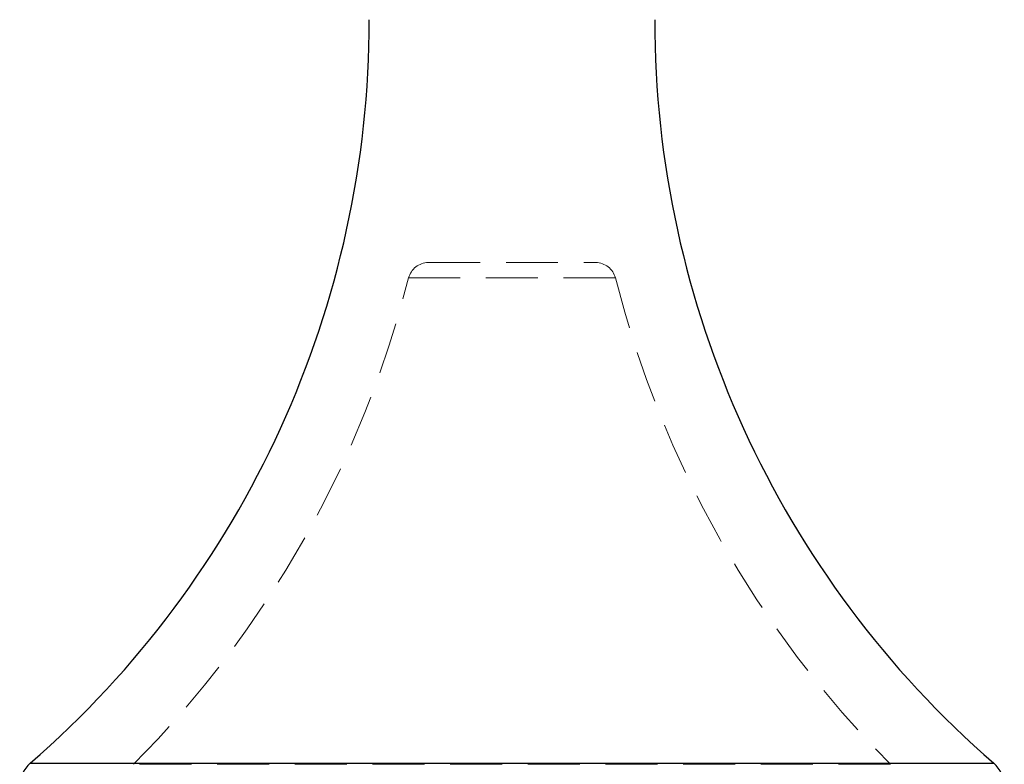
# Model space of a CAD drawing. Units: millimetres. Extents: x 10 to 584, y 10 to 410.
# Drawn here: x 87 to 136, y 202 to 238 of the extents above; entities that cross this region are included whole.
import ezdxf

# ---------------------------------------------------------------- set-up
doc = ezdxf.new("R2010")
doc.units = ezdxf.units.MM
doc.header["$LTSCALE"] = 2
doc.linetypes.add('HIDDEN', pattern=[1.905, 1.27, -0.635])

msp = doc.modelspace()

# ---------------------------------------------------------------- linework, layer by layer
at = {"color": 7, "linetype": 'HIDDEN', "lineweight": 18}
for p, q in [((107.437, 226.456), (115.643, 226.456)), ((116.613, 225.7), (106.467, 225.7)), ((111.54, 201.898), (87.906, 201.898)), ((135.173, 201.898), (111.54, 201.898)), ((130.101, 201.849), (92.979, 201.849))]:
    msp.add_line(p, q, dxfattribs=at)
at = {"color": 8, "linetype": 'Continuous', "lineweight": 25}
msp.add_line((87.906, 201.898), (135.173, 201.898), dxfattribs=at)
at = {"color": 7, "linetype": 'Continuous', "lineweight": 25}
for centre, radius, start, end in [((56.24, 238.369), 48.3, 310.9669, 0), ((166.84, 238.369), 48.3, 180, 229.0331), ((88.89, 200.765), 1.5, 130.9669, 180), ((134.19, 200.765), 1.5, 0, 49.0331)]:
    msp.add_arc(centre, radius, start, end, dxfattribs=at)
at = {"color": 7, "linetype": 'HIDDEN', "lineweight": 18}
for centre, radius, start, end in [((107.437, 225.456), 1, 90, 165.8439), ((115.643, 225.456), 1, 14.1561, 90), ((56.24, 238.369), 51.8, 315.1693, 345.8439), ((166.84, 238.369), 51.8, 194.1561, 224.8307)]:
    msp.add_arc(centre, radius, start, end, dxfattribs=at)

doc.saveas('drawing.dxf')
